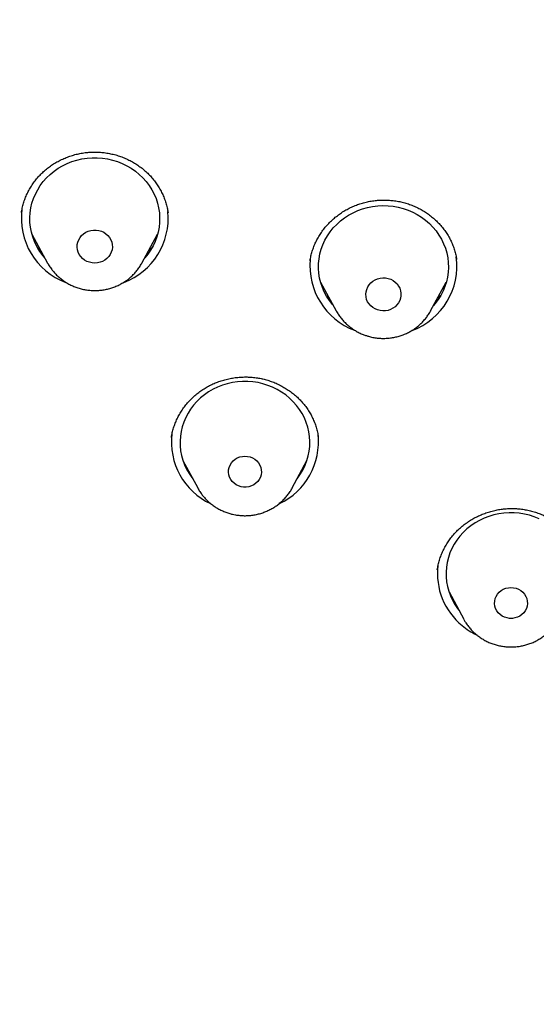
# Model space of a CAD drawing. Units: millimetres. Extents: x 8 to 675, y 12 to 1959.
# Drawn here: x 317 to 329, y 1680 to 1703 of the extents above; entities that cross this region are included whole.
import ezdxf

# ---------------------------------------------------------------- set-up
doc = ezdxf.new("R2010")
doc.units = ezdxf.units.MM

msp = doc.modelspace()

# ---------------------------------------------------------------- linework, layer by layer
at = {"color": 7, "linetype": 'Continuous', "lineweight": 30}
for p, q in [((320.317, 1698.431), (320.316, 1698.438)), ((317.171, 1697.936), (317.533, 1697.271)), ((319.712, 1697.271), (320.074, 1697.936)), ((323.597, 1697.325), (323.596, 1697.318)), ((317.536, 1697.266), (317.533, 1697.271)), ((319.712, 1697.271), (319.709, 1697.265)), ((323.841, 1696.831), (324.203, 1696.166)), ((326.381, 1696.166), (326.744, 1696.831)), ((324.206, 1696.161), (324.203, 1696.166)), ((326.381, 1696.166), (326.378, 1696.159)), ((320.66, 1692.711), (321.001, 1692.079)), ((323.185, 1692.079), (323.525, 1692.711)), ((320.824, 1692.408), (320.788, 1692.442)), ((323.187, 1692.084), (323.185, 1692.079)), ((326.537, 1690.2), (326.536, 1690.191)), ((326.806, 1689.68), (327.146, 1689.048)), ((326.97, 1689.375), (326.935, 1689.409))]:
    msp.add_line(p, q, dxfattribs=at)
at = {"color": 7, "linetype": 'Continuous', "lineweight": 30, "flags": 128}
for points in [[(317.467, 1697.393), (317.399, 1697.477), (317.334, 1697.571), (317.277, 1697.669), (317.228, 1697.772), (317.189, 1697.877), (317.158, 1697.986), (317.137, 1698.096), (317.125, 1698.208), (317.123, 1698.32), (317.13, 1698.431), (317.147, 1698.542), (317.173, 1698.652), (317.208, 1698.759), (317.252, 1698.863), (317.304, 1698.964), (317.365, 1699.06), (317.434, 1699.151), (317.511, 1699.237), (317.594, 1699.318), (317.684, 1699.391), (317.78, 1699.458), (317.881, 1699.517), (317.987, 1699.568), (318.097, 1699.612), (318.211, 1699.647), (318.326, 1699.673), (318.444, 1699.691), (318.563, 1699.7), (318.682, 1699.7), (318.801, 1699.691), (318.919, 1699.673), (319.035, 1699.647), (319.148, 1699.612), (319.258, 1699.568), (319.364, 1699.517), (319.465, 1699.458), (319.561, 1699.391), (319.651, 1699.318), (319.735, 1699.237), (319.811, 1699.151), (319.88, 1699.06), (319.941, 1698.964), (319.994, 1698.863), (320.038, 1698.759), (320.073, 1698.652), (320.099, 1698.542), (320.115, 1698.431), (320.122, 1698.32), (320.12, 1698.208), (320.108, 1698.096), (320.087, 1697.986), (320.056, 1697.877), (320.017, 1697.772), (319.969, 1697.669), (319.912, 1697.571), (319.847, 1697.477), (319.778, 1697.393)], [(324.136, 1696.288), (324.112, 1696.317), (324.042, 1696.408), (323.98, 1696.503), (323.926, 1696.604), (323.881, 1696.707), (323.845, 1696.814), (323.818, 1696.923), (323.801, 1697.034), (323.793, 1697.146), (323.794, 1697.258), (323.805, 1697.37), (323.825, 1697.48), (323.854, 1697.589), (323.893, 1697.695), (323.94, 1697.798), (323.996, 1697.897), (324.061, 1697.991), (324.132, 1698.081), (324.212, 1698.164), (324.298, 1698.242), (324.39, 1698.313), (324.488, 1698.377), (324.591, 1698.433), (324.699, 1698.481), (324.81, 1698.521), (324.925, 1698.553), (325.041, 1698.576), (325.16, 1698.591), (325.279, 1698.596), (325.398, 1698.592), (325.517, 1698.58), (325.634, 1698.559), (325.749, 1698.529), (325.861, 1698.491), (325.969, 1698.444), (326.073, 1698.39), (326.173, 1698.328), (326.266, 1698.258), (326.354, 1698.182), (326.435, 1698.1), (326.508, 1698.011), (326.574, 1697.918), (326.632, 1697.82), (326.681, 1697.718), (326.722, 1697.613), (326.753, 1697.504), (326.776, 1697.394), (326.789, 1697.283), (326.792, 1697.171), (326.786, 1697.059), (326.77, 1696.948), (326.746, 1696.838), (326.712, 1696.731), (326.669, 1696.626), (326.617, 1696.525), (326.557, 1696.428), (326.489, 1696.336), (326.448, 1696.288)], [(318.623, 1697.27), (318.561, 1697.275), (318.5, 1697.288), (318.442, 1697.31), (318.389, 1697.34), (318.341, 1697.377), (318.3, 1697.421), (318.266, 1697.47), (318.24, 1697.523), (318.224, 1697.579), (318.217, 1697.637), (318.219, 1697.696), (318.231, 1697.753), (318.252, 1697.808), (318.282, 1697.859), (318.319, 1697.906), (318.364, 1697.947), (318.415, 1697.98), (318.471, 1698.006), (318.53, 1698.024), (318.592, 1698.033), (318.654, 1698.033), (318.715, 1698.024), (318.775, 1698.006), (318.83, 1697.98), (318.881, 1697.947), (318.926, 1697.906), (318.964, 1697.859), (318.993, 1697.808), (319.014, 1697.753), (319.026, 1697.696), (319.029, 1697.637), (319.022, 1697.579), (319.005, 1697.523), (318.98, 1697.47), (318.946, 1697.421), (318.904, 1697.377), (318.856, 1697.34), (318.803, 1697.31), (318.745, 1697.288), (318.685, 1697.275), (318.623, 1697.27)], [(325.153, 1696.188), (325.097, 1696.212), (325.044, 1696.244), (324.998, 1696.283), (324.959, 1696.329), (324.927, 1696.379), (324.904, 1696.433), (324.89, 1696.49), (324.886, 1696.549), (324.891, 1696.607), (324.905, 1696.664), (324.929, 1696.718), (324.961, 1696.768), (325.001, 1696.813), (325.047, 1696.852), (325.1, 1696.883), (325.156, 1696.907), (325.216, 1696.922), (325.278, 1696.928), (325.34, 1696.926), (325.401, 1696.915), (325.46, 1696.895), (325.514, 1696.866), (325.564, 1696.831), (325.607, 1696.789), (325.642, 1696.741), (325.67, 1696.688), (325.688, 1696.632), (325.697, 1696.575), (325.697, 1696.516), (325.687, 1696.458), (325.668, 1696.403), (325.64, 1696.35), (325.604, 1696.303), (325.561, 1696.261), (325.511, 1696.226), (325.457, 1696.198), (325.398, 1696.178), (325.337, 1696.167), (325.275, 1696.166), (325.213, 1696.172), (325.153, 1696.188)], [(323.299, 1692.291), (323.314, 1692.31), (323.379, 1692.404), (323.437, 1692.503), (323.485, 1692.605), (323.525, 1692.71), (323.556, 1692.819), (323.578, 1692.929), (323.59, 1693.04), (323.593, 1693.152), (323.586, 1693.264), (323.57, 1693.375), (323.544, 1693.485), (323.509, 1693.592), (323.466, 1693.696), (323.413, 1693.797), (323.353, 1693.894), (323.284, 1693.985), (323.208, 1694.071), (323.125, 1694.152), (323.035, 1694.226), (322.939, 1694.292), (322.838, 1694.352), (322.732, 1694.404), (322.623, 1694.447), (322.509, 1694.483), (322.394, 1694.51), (322.276, 1694.528), (322.157, 1694.537), (322.038, 1694.537), (321.919, 1694.529), (321.801, 1694.511), (321.685, 1694.485), (321.572, 1694.45), (321.462, 1694.407), (321.355, 1694.356), (321.254, 1694.297), (321.158, 1694.231), (321.068, 1694.158), (320.984, 1694.078), (320.907, 1693.992), (320.838, 1693.901), (320.777, 1693.805), (320.724, 1693.704), (320.679, 1693.6), (320.644, 1693.493), (320.618, 1693.384), (320.601, 1693.273), (320.593, 1693.161), (320.595, 1693.049), (320.607, 1692.937), (320.628, 1692.827), (320.658, 1692.719), (320.697, 1692.613), (320.745, 1692.51), (320.801, 1692.412), (320.866, 1692.317), (320.887, 1692.291)], [(322.002, 1692.108), (321.944, 1692.126), (321.89, 1692.153), (321.841, 1692.188), (321.798, 1692.229), (321.764, 1692.276), (321.737, 1692.328), (321.72, 1692.384), (321.713, 1692.441), (321.716, 1692.498), (321.728, 1692.554), (321.749, 1692.608), (321.78, 1692.658), (321.819, 1692.702), (321.864, 1692.74), (321.916, 1692.771), (321.972, 1692.794), (322.032, 1692.807), (322.093, 1692.812), (322.154, 1692.807), (322.213, 1692.794), (322.269, 1692.771), (322.321, 1692.74), (322.367, 1692.702), (322.406, 1692.658), (322.436, 1692.608), (322.458, 1692.554), (322.47, 1692.498), (322.472, 1692.441), (322.465, 1692.384), (322.448, 1692.328), (322.422, 1692.276), (322.387, 1692.229), (322.345, 1692.188), (322.296, 1692.153), (322.242, 1692.126), (322.184, 1692.108), (322.123, 1692.099), (322.062, 1692.099), (322.002, 1692.108)], [(328.886, 1691.369), (328.776, 1691.414), (328.663, 1691.45), (328.548, 1691.477), (328.43, 1691.496), (328.311, 1691.506), (328.192, 1691.507), (328.073, 1691.499), (327.955, 1691.482), (327.839, 1691.457), (327.725, 1691.423), (327.615, 1691.38), (327.509, 1691.33), (327.407, 1691.271), (327.31, 1691.206), (327.219, 1691.133), (327.135, 1691.053), (327.058, 1690.968), (326.988, 1690.877), (326.926, 1690.782), (326.872, 1690.681), (326.827, 1690.578), (326.791, 1690.471), (326.764, 1690.362), (326.747, 1690.251), (326.739, 1690.139), (326.74, 1690.027), (326.751, 1689.915), (326.771, 1689.805), (326.8, 1689.696), (326.839, 1689.59), (326.886, 1689.487), (326.942, 1689.388), (327.006, 1689.294), (327.032, 1689.26)], [(327.986, 1689.157), (327.944, 1689.198), (327.909, 1689.246), (327.883, 1689.298), (327.866, 1689.353), (327.858, 1689.41), (327.861, 1689.467), (327.873, 1689.524), (327.895, 1689.577), (327.925, 1689.627), (327.964, 1689.672), (328.01, 1689.71), (328.061, 1689.74), (328.118, 1689.763), (328.177, 1689.777), (328.238, 1689.781), (328.299, 1689.777), (328.358, 1689.763), (328.415, 1689.74), (328.466, 1689.71), (328.512, 1689.672), (328.551, 1689.627), (328.581, 1689.577), (328.603, 1689.524), (328.615, 1689.467), (328.618, 1689.41), (328.61, 1689.353), (328.593, 1689.298), (328.567, 1689.246), (328.532, 1689.198), (328.49, 1689.157), (328.441, 1689.122), (328.387, 1689.096), (328.329, 1689.078), (328.269, 1689.068), (328.207, 1689.068), (328.147, 1689.078), (328.089, 1689.096), (328.035, 1689.122), (327.986, 1689.157)]]:
    msp.add_lwpolyline(points, dxfattribs=at)
at = {"color": 7, "linetype": 'Continuous', "lineweight": 30}
for centre, radius, start, end in [((318.512, 1698.307), 1.586, 172.237, 249.4302), ((318.732, 1698.309), 1.588, 290.6459, 5.3593), ((325.184, 1697.205), 1.59, 174.6329, 249.1979), ((325.405, 1697.201), 1.584, 290.3637, 7.8062), ((321.97, 1693.141), 1.575, 173.1044, 244.6679), ((322.212, 1693.143), 1.579, 295.4247, 6.5728), ((328.087, 1690.103), 1.548, 172.9791, 230.9027), ((328.203, 1690.217), 1.71, 230.28, 243.5143)]:
    msp.add_arc(centre, radius, start, end, dxfattribs=at)
for points, knots in [([(365.801, 1691.835), (365.799, 1691.863), (365.796, 1691.913), (365.791, 1691.991), (365.786, 1692.068), (365.781, 1692.137), (365.777, 1692.211), (365.769, 1692.332), (365.757, 1692.499), (365.741, 1692.718), (365.721, 1692.972), (365.696, 1693.27), (365.664, 1693.613), (365.622, 1694.024), (365.568, 1694.501), (365.5, 1695.044), (365.42, 1695.612), (365.33, 1696.205), (365.226, 1696.823), (365.108, 1697.465), (364.974, 1698.132), (364.844, 1698.733), (364.721, 1699.263), (364.611, 1699.718), (364.496, 1700.17), (364.38, 1700.605), (364.269, 1701.004), (364.165, 1701.365), (364.069, 1701.69), (363.979, 1701.986), (363.896, 1702.253), (363.82, 1702.491), (363.752, 1702.701), (363.692, 1702.882), (363.642, 1703.031), (363.602, 1703.15), (363.57, 1703.241), (363.545, 1703.315), (363.522, 1703.383), (363.494, 1703.463), (363.457, 1703.567), (363.411, 1703.7), (363.354, 1703.859), (363.289, 1704.039), (363.218, 1704.232), (363.142, 1704.435), (363.053, 1704.669), (362.95, 1704.937), (362.83, 1705.24), (362.687, 1705.596), (362.515, 1706.009), (362.313, 1706.481), (362.093, 1706.977), (361.87, 1707.463), (361.645, 1707.935), (361.423, 1708.391), (361.189, 1708.856), (360.95, 1709.316), (360.711, 1709.764), (360.475, 1710.194), (360.215, 1710.655), (359.932, 1711.143), (359.627, 1711.652), (359.333, 1712.129), (359.049, 1712.577), (358.778, 1712.994), (358.519, 1713.383), (358.275, 1713.742), (358.06, 1714.052), (357.867, 1714.324), (357.689, 1714.573), (357.501, 1714.832), (357.281, 1715.131), (357.024, 1715.473), (356.727, 1715.86), (356.408, 1716.265), (356.068, 1716.687), (355.707, 1717.125), (355.325, 1717.575), (354.922, 1718.039), (354.494, 1718.517), (354.038, 1719.012), (353.558, 1719.517), (353.062, 1720.022), (352.565, 1720.513), (352.07, 1720.988), (351.578, 1721.446), (351.089, 1721.888), (350.543, 1722.368), (349.939, 1722.881), (349.28, 1723.42), (348.632, 1723.931), (348.108, 1724.329), (347.709, 1724.624), (347.438, 1724.822), (347.181, 1725.007), (346.944, 1725.175), (346.727, 1725.328), (346.53, 1725.464), (346.376, 1725.57), (346.259, 1725.649), (346.176, 1725.705), (346.1, 1725.757), (346.032, 1725.803), (345.976, 1725.84), (345.933, 1725.869), (345.89, 1725.897), (345.833, 1725.935), (345.751, 1725.99), (345.646, 1726.059), (345.517, 1726.144), (345.363, 1726.244), (345.186, 1726.357), (344.994, 1726.48), (344.793, 1726.607), (344.588, 1726.735), (344.379, 1726.864), (344.044, 1727.068), (343.574, 1727.348), (342.959, 1727.702), (342.314, 1728.061), (341.639, 1728.424), (340.933, 1728.788), (340.21, 1729.146), (339.477, 1729.493), (338.747, 1729.825), (338.014, 1730.143), (337.285, 1730.446), (336.476, 1730.766), (335.589, 1731.098), (334.623, 1731.436), (333.667, 1731.749), (332.72, 1732.038), (331.783, 1732.303), (330.805, 1732.56), (329.779, 1732.806), (328.701, 1733.04), (327.62, 1733.25), (326.465, 1733.448), (325.236, 1733.629), (323.932, 1733.786), (322.624, 1733.908), (321.314, 1733.996), (320.001, 1734.05), (318.751, 1734.069), (317.564, 1734.057), (316.441, 1734.02), (315.319, 1733.958), (314.199, 1733.871), (313.088, 1733.759), (311.986, 1733.624), (310.892, 1733.465), (309.797, 1733.281), (308.74, 1733.08), (307.722, 1732.863), (306.742, 1732.634), (305.763, 1732.385), (304.785, 1732.114), (303.809, 1731.821), (302.833, 1731.507), (301.856, 1731.17), (300.89, 1730.813), (299.933, 1730.436), (298.986, 1730.04), (298.035, 1729.618), (297.079, 1729.169), (296.12, 1728.692), (295.361, 1728.294), (294.801, 1727.988), (294.438, 1727.787), (294.078, 1727.582), (293.73, 1727.38), (293.401, 1727.186), (293.097, 1727.004), (292.809, 1726.828), (292.54, 1726.661), (292.289, 1726.504), (292.067, 1726.363), (291.874, 1726.238), (291.713, 1726.133), (291.582, 1726.048), (291.477, 1725.978), (291.377, 1725.912), (291.266, 1725.838), (291.133, 1725.749), (290.979, 1725.645), (290.784, 1725.511), (290.545, 1725.346), (290.263, 1725.149), (289.957, 1724.931), (289.628, 1724.692), (289.275, 1724.431), (288.901, 1724.149), (288.504, 1723.844), (288.08, 1723.509), (287.627, 1723.144), (287.152, 1722.75), (286.61, 1722.288), (286.018, 1721.766), (285.389, 1721.19), (284.789, 1720.62), (284.216, 1720.056), (283.67, 1719.499), (283.151, 1718.951), (282.669, 1718.426), (282.224, 1717.925), (281.812, 1717.449), (281.417, 1716.979), (281.033, 1716.509), (280.653, 1716.033), (280.207, 1715.457), (279.698, 1714.774), (279.13, 1713.978), (278.57, 1713.154), (278.018, 1712.302), (277.48, 1711.428), (276.959, 1710.535), (276.457, 1709.626), (275.973, 1708.699), (275.54, 1707.817), (275.154, 1706.983), (274.88, 1706.362), (274.682, 1705.893), (274.555, 1705.585), (274.433, 1705.286), (274.315, 1704.987), (274.202, 1704.694), (274.094, 1704.411), (273.999, 1704.155), (273.917, 1703.928), (273.845, 1703.73), (273.788, 1703.567), (273.744, 1703.442), (273.711, 1703.347), (273.68, 1703.256), (273.646, 1703.156), (273.606, 1703.039), (273.562, 1702.908), (273.512, 1702.756), (273.446, 1702.556), (273.367, 1702.309), (273.276, 1702.017), (273.182, 1701.711), (273.087, 1701.39), (272.975, 1701), (272.847, 1700.537), (272.704, 1699.995), (272.561, 1699.421), (272.42, 1698.815), (272.298, 1698.256), (272.194, 1697.75), (272.108, 1697.302), (272.024, 1696.842), (271.945, 1696.381), (271.873, 1695.93), (271.807, 1695.484), (271.747, 1695.046), (271.692, 1694.618), (271.646, 1694.221), (271.606, 1693.855), (271.573, 1693.52), (271.545, 1693.217), (271.522, 1692.944), (271.503, 1692.704), (271.489, 1692.507), (271.478, 1692.347), (271.467, 1692.194), (271.455, 1692.021), (271.448, 1691.9), (271.445, 1691.835)], [0, 0, 0, 0, 0.0007043, 0.0012781, 0.0017578, 0.0022685, 0.0028166, 0.0034052, 0.0049525, 0.0065238, 0.0082743, 0.0105916, 0.0131624, 0.0159041, 0.0197462, 0.0237832, 0.0280152, 0.0324421, 0.037064, 0.0418807, 0.0468923, 0.0520988, 0.0554712, 0.0589205, 0.0624287, 0.0657648, 0.0688585, 0.0715685, 0.0740604, 0.0763344, 0.0783903, 0.0802283, 0.0818482, 0.0832502, 0.0844341, 0.0853116, 0.0860132, 0.0865577, 0.0870131, 0.0876044, 0.0884172, 0.0894515, 0.0907044, 0.0921421, 0.0936566, 0.0952406, 0.0968942, 0.0991647, 0.1015544, 0.1040632, 0.10761, 0.1113706, 0.1153449, 0.119533, 0.1231023, 0.1268136, 0.1306637, 0.1344864, 0.1381861, 0.1417628, 0.1452164, 0.1497641, 0.1540792, 0.1581617, 0.1620115, 0.1656287, 0.1690133, 0.1721652, 0.1750844, 0.1772271, 0.1794245, 0.1817399, 0.1841731, 0.1875017, 0.1910282, 0.1947526, 0.1986749, 0.2027951, 0.2070343, 0.2114643, 0.2160851, 0.2208965, 0.2260009, 0.2311226, 0.2361432, 0.2410627, 0.2458812, 0.2505987, 0.2552153, 0.2614954, 0.2675787, 0.2734651, 0.2791546, 0.2816451, 0.2840713, 0.286326, 0.2883965, 0.290283, 0.2919853, 0.2935036, 0.2942734, 0.2949855, 0.2956398, 0.2962365, 0.2967359, 0.2970748, 0.2973296, 0.2978371, 0.298538, 0.2994325, 0.3005204, 0.3018299, 0.3033409, 0.3049966, 0.3066833, 0.308398, 0.3101405, 0.3119109, 0.3167403, 0.3217658, 0.3269874, 0.332405, 0.3380186, 0.3438282, 0.3494843, 0.3551739, 0.3607966, 0.3663524, 0.3718415, 0.379145, 0.3863271, 0.3933878, 0.4003271, 0.4071451, 0.4138417, 0.4215849, 0.4292839, 0.4369828, 0.4446815, 0.4538463, 0.4630107, 0.4721746, 0.481338, 0.4905011, 0.4996639, 0.5075006, 0.5153375, 0.5231746, 0.5310121, 0.5388499, 0.5465481, 0.554259, 0.5620137, 0.5698134, 0.5768156, 0.5838537, 0.5909276, 0.5980373, 0.6051829, 0.6123642, 0.6196022, 0.6269605, 0.6340687, 0.6412897, 0.6486236, 0.6560704, 0.6636304, 0.6713034, 0.6742266, 0.6771659, 0.6801213, 0.6830158, 0.6857205, 0.6882334, 0.6905543, 0.6928856, 0.6949847, 0.6968516, 0.6984863, 0.6998886, 0.7009424, 0.7018118, 0.7025808, 0.7035059, 0.7046522, 0.7059752, 0.7074745, 0.7097021, 0.7121528, 0.7148268, 0.7177239, 0.7208442, 0.7241877, 0.7277545, 0.7315444, 0.7357542, 0.740209, 0.7447645, 0.7510393, 0.7571461, 0.7630852, 0.7688565, 0.77446, 0.7798958, 0.7851638, 0.7898453, 0.7943859, 0.7987854, 0.8031267, 0.8075294, 0.8119946, 0.8189343, 0.8260195, 0.83325, 0.840626, 0.8481472, 0.8556426, 0.8632079, 0.8708429, 0.8785477, 0.8847483, 0.8909934, 0.8934591, 0.8959316, 0.8983221, 0.9005537, 0.9030031, 0.9052273, 0.9072261, 0.9089997, 0.9105479, 0.9118708, 0.9127951, 0.9134703, 0.9140741, 0.9149313, 0.9157865, 0.9168015, 0.9179763, 0.919311, 0.9214421, 0.9236906, 0.9260461, 0.9285086, 0.9310782, 0.9349838, 0.9391134, 0.943467, 0.9480444, 0.9528458, 0.9561109, 0.9594719, 0.962929, 0.96645, 0.9698279, 0.9730256, 0.9764407, 0.979623, 0.9825727, 0.9852896, 0.9877738, 0.9900253, 0.9920441, 0.9938302, 0.9953837, 0.9963976, 0.9974343, 0.998626, 1, 1, 1, 1]), ([(315.443, 1638.232), (314.241, 1638.338), (311.836, 1638.551), (308.278, 1639.215), (304.786, 1640.126), (301.411, 1641.293), (298.172, 1642.696), (295.086, 1644.32), (292.145, 1646.167), (289.367, 1648.224), (286.77, 1650.481), (284.369, 1652.921), (282.179, 1655.531), (280.214, 1658.295), (278.486, 1661.195), (277.005, 1664.213), (275.781, 1667.332), (274.821, 1670.531), (274.131, 1673.79), (273.715, 1677.091), (273.576, 1680.412), (273.715, 1683.733), (274.131, 1687.034), (274.821, 1690.294), (275.781, 1693.493), (277.005, 1696.611), (278.486, 1699.629), (280.214, 1702.529), (282.179, 1705.293), (284.369, 1707.903), (286.77, 1710.344), (289.367, 1712.6), (292.145, 1714.658), (295.086, 1716.504), (298.172, 1718.128), (301.384, 1719.52), (304.703, 1720.67), (308.107, 1721.572), (311.576, 1722.221), (315.088, 1722.611), (318.623, 1722.742), (322.157, 1722.611), (325.669, 1722.221), (329.139, 1721.572), (332.543, 1720.67), (335.861, 1719.52), (339.073, 1718.128), (342.159, 1716.504), (345.1, 1714.658), (347.878, 1712.6), (350.475, 1710.344), (352.876, 1707.903), (355.066, 1705.293), (357.031, 1702.529), (358.759, 1699.629), (360.24, 1696.611), (361.464, 1693.493), (362.424, 1690.294), (363.114, 1687.034), (363.53, 1683.733), (363.669, 1680.412), (363.53, 1677.091), (363.114, 1673.79), (362.424, 1670.531), (361.464, 1667.332), (360.24, 1664.213), (358.759, 1661.195), (357.031, 1658.295), (355.066, 1655.531), (352.876, 1652.921), (350.475, 1650.481), (347.878, 1648.224), (345.1, 1646.167), (342.159, 1644.32), (339.073, 1642.696), (335.835, 1641.293), (332.46, 1640.126), (328.967, 1639.215), (325.41, 1638.551), (323.005, 1638.338), (321.802, 1638.232)], [0, 0, 0, 0, 0.013106, 0.026212, 0.039318, 0.052424, 0.065212, 0.078, 0.090788, 0.103576, 0.116364, 0.129151, 0.141939, 0.154727, 0.167515, 0.180303, 0.193091, 0.205879, 0.218667, 0.231454, 0.244242, 0.25703, 0.269818, 0.282606, 0.295394, 0.308182, 0.32097, 0.333758, 0.346545, 0.359333, 0.372121, 0.384909, 0.397697, 0.410485, 0.423273, 0.436061, 0.448848, 0.461636, 0.474424, 0.487212, 0.5, 0.512788, 0.525576, 0.538364, 0.551152, 0.563939, 0.576727, 0.589515, 0.602303, 0.615091, 0.627879, 0.640667, 0.653455, 0.666242, 0.67903, 0.691818, 0.704606, 0.717394, 0.730182, 0.74297, 0.755758, 0.768546, 0.781333, 0.794121, 0.806909, 0.819697, 0.832485, 0.845273, 0.858061, 0.870849, 0.883636, 0.896424, 0.909212, 0.922, 0.934788, 0.947576, 0.960682, 0.973788, 0.986894, 1, 1, 1, 1]), ([(316.928, 1698.435), (316.934, 1698.47), (316.947, 1698.543), (316.976, 1698.652), (317.014, 1698.762), (317.06, 1698.87), (317.114, 1698.974), (317.175, 1699.074), (317.243, 1699.17), (317.317, 1699.26), (317.398, 1699.344), (317.484, 1699.422), (317.575, 1699.494), (317.672, 1699.56), (317.774, 1699.619), (317.881, 1699.673), (317.992, 1699.719), (318.106, 1699.757), (318.222, 1699.789), (318.34, 1699.812), (318.459, 1699.827), (318.578, 1699.834), (318.697, 1699.833), (318.815, 1699.824), (318.932, 1699.807), (319.049, 1699.782), (319.164, 1699.75), (319.277, 1699.71), (319.387, 1699.662), (319.494, 1699.607), (319.595, 1699.545), (319.692, 1699.477), (319.783, 1699.403), (319.868, 1699.324), (319.946, 1699.239), (320.018, 1699.15), (320.083, 1699.054), (320.142, 1698.955), (320.194, 1698.85), (320.239, 1698.743), (320.275, 1698.632), (320.302, 1698.528), (320.313, 1698.461), (320.318, 1698.431)], [0, 0, 0, 0, 0.023175, 0.047991, 0.072942, 0.097965, 0.122988, 0.147934, 0.172747, 0.197383, 0.221813, 0.246029, 0.270161, 0.29448, 0.318932, 0.343491, 0.368119, 0.392774, 0.417397, 0.441943, 0.466376, 0.490669, 0.514799, 0.538819, 0.562978, 0.587312, 0.611791, 0.636377, 0.661025, 0.685686, 0.710302, 0.734839, 0.75927, 0.783569, 0.80766, 0.831886, 0.856354, 0.881031, 0.905868, 0.930807, 0.955784, 0.980714, 1, 1, 1, 1]), ([(323.597, 1697.325), (323.603, 1697.361), (323.616, 1697.435), (323.646, 1697.544), (323.683, 1697.652), (323.728, 1697.756), (323.781, 1697.857), (323.842, 1697.956), (323.91, 1698.051), (323.986, 1698.142), (324.068, 1698.228), (324.156, 1698.308), (324.25, 1698.383), (324.348, 1698.451), (324.45, 1698.511), (324.556, 1698.564), (324.665, 1698.61), (324.776, 1698.648), (324.891, 1698.679), (325.009, 1698.702), (325.128, 1698.718), (325.248, 1698.725), (325.369, 1698.725), (325.49, 1698.717), (325.609, 1698.701), (325.726, 1698.677), (325.84, 1698.646), (325.951, 1698.607), (326.058, 1698.56), (326.162, 1698.507), (326.263, 1698.446), (326.359, 1698.379), (326.451, 1698.304), (326.537, 1698.224), (326.617, 1698.139), (326.69, 1698.048), (326.756, 1697.953), (326.815, 1697.854), (326.866, 1697.752), (326.908, 1697.647), (326.943, 1697.54), (326.968, 1697.44), (326.978, 1697.376), (326.982, 1697.349)], [0, 0, 0, 0, 0.024061, 0.048761, 0.073147, 0.097354, 0.121769, 0.146402, 0.17121, 0.196141, 0.221136, 0.246123, 0.271027, 0.295797, 0.320389, 0.344778, 0.368955, 0.393095, 0.417423, 0.441896, 0.466484, 0.491151, 0.515853, 0.540532, 0.565143, 0.589649, 0.614024, 0.638248, 0.662381, 0.686685, 0.711177, 0.735823, 0.760587, 0.785421, 0.810278, 0.8351, 0.85985, 0.884501, 0.909022, 0.933349, 0.957813, 0.982511, 1, 1, 1, 1]), ([(317.383, 1697.548), (317.374, 1697.555), (317.348, 1697.578), (317.324, 1697.603), (317.307, 1697.62)], [0, 0, 0, 0, 0.308516, 1, 1, 1, 1]), ([(319.945, 1697.629), (319.928, 1697.611), (319.902, 1697.583), (319.873, 1697.558), (319.864, 1697.55)], [0, 0, 0, 0, 0.656983, 1, 1, 1, 1]), ([(317.537, 1697.266), (317.54, 1697.26), (317.558, 1697.225), (317.598, 1697.165), (317.657, 1697.085), (317.724, 1697.011), (317.796, 1696.942), (317.875, 1696.879), (317.959, 1696.822), (318.047, 1696.773), (318.139, 1696.73), (318.235, 1696.696), (318.334, 1696.668), (318.434, 1696.649), (318.531, 1696.638), (318.594, 1696.637), (318.623, 1696.637)], [0, 0, 0, 0, 0.013991, 0.089996, 0.166115, 0.242363, 0.318751, 0.395284, 0.471965, 0.548789, 0.625751, 0.702841, 0.780048, 0.857357, 0.934755, 1, 1, 1, 1]), ([(318.623, 1696.637), (318.645, 1696.637), (318.702, 1696.638), (318.793, 1696.647), (318.894, 1696.664), (318.994, 1696.69), (319.09, 1696.724), (319.184, 1696.766), (319.274, 1696.814), (319.359, 1696.87), (319.439, 1696.933), (319.513, 1697.002), (319.581, 1697.076), (319.642, 1697.156), (319.684, 1697.22), (319.704, 1697.257), (319.708, 1697.265)], [0, 0, 0, 0, 0.051249, 0.128818, 0.20642, 0.284023, 0.361607, 0.43915, 0.516632, 0.594032, 0.671329, 0.748507, 0.825549, 0.902443, 0.979183, 1, 1, 1, 1]), ([(324.055, 1696.438), (324.052, 1696.44), (324.027, 1696.461), (324.004, 1696.485), (323.984, 1696.506)], [0, 0, 0, 0, 0.095794, 1, 1, 1, 1]), ([(326.61, 1696.522), (326.601, 1696.511), (326.577, 1696.486), (326.551, 1696.463), (326.536, 1696.449)], [0, 0, 0, 0, 0.402636, 1, 1, 1, 1]), ([(324.206, 1696.161), (324.208, 1696.158), (324.224, 1696.125), (324.262, 1696.067), (324.321, 1695.987), (324.387, 1695.912), (324.459, 1695.843), (324.537, 1695.779), (324.62, 1695.722), (324.708, 1695.672), (324.795, 1695.631), (324.854, 1695.61), (324.88, 1695.6)], [0, 0, 0, 0, 0.0110238, 0.12218, 0.2335013, 0.34501, 0.4567221, 0.5686464, 0.6807854, 0.7931356, 0.9056882, 1, 1, 1, 1]), ([(324.88, 1695.6), (324.902, 1695.593), (324.956, 1695.575), (325.044, 1695.554), (325.146, 1695.539), (325.248, 1695.531), (325.351, 1695.532), (325.453, 1695.54), (325.555, 1695.557), (325.654, 1695.583), (325.751, 1695.616), (325.845, 1695.657), (325.935, 1695.705), (326.021, 1695.76), (326.101, 1695.822), (326.176, 1695.89), (326.245, 1695.964), (326.306, 1696.044), (326.35, 1696.109), (326.371, 1696.149), (326.377, 1696.159)], [0, 0, 0, 0, 0.039066, 0.097816, 0.15662, 0.215485, 0.274399, 0.333349, 0.392315, 0.451284, 0.510239, 0.569165, 0.628046, 0.686865, 0.745608, 0.804261, 0.862812, 0.921252, 0.979574, 1, 1, 1, 1]), ([(320.394, 1693.245), (320.397, 1693.264), (320.405, 1693.321), (320.427, 1693.413), (320.461, 1693.52), (320.502, 1693.625), (320.552, 1693.729), (320.61, 1693.829), (320.675, 1693.927), (320.747, 1694.02), (320.827, 1694.109), (320.912, 1694.192), (321.002, 1694.268), (321.097, 1694.338), (321.195, 1694.4), (321.298, 1694.456), (321.405, 1694.504), (321.516, 1694.546), (321.63, 1694.58), (321.748, 1694.607), (321.868, 1694.627), (321.988, 1694.639), (322.11, 1694.642), (322.23, 1694.638), (322.35, 1694.626), (322.441, 1694.61), (322.493, 1694.599), (322.506, 1694.596)], [0, 0, 0, 0, 0.021715, 0.063523, 0.104943, 0.146365, 0.188307, 0.230671, 0.273337, 0.316162, 0.358982, 0.401598, 0.443867, 0.485663, 0.526893, 0.567767, 0.608786, 0.650299, 0.692134, 0.734211, 0.776436, 0.818706, 0.860887, 0.902889, 0.944641, 0.9861, 1, 1, 1, 1]), ([(322.506, 1694.596), (322.524, 1694.591), (322.581, 1694.578), (322.674, 1694.549), (322.784, 1694.508), (322.891, 1694.459), (322.995, 1694.402), (323.095, 1694.339), (323.191, 1694.269), (323.282, 1694.193), (323.366, 1694.112), (323.444, 1694.025), (323.514, 1693.935), (323.577, 1693.84), (323.633, 1693.742), (323.681, 1693.64), (323.722, 1693.534), (323.755, 1693.424), (323.777, 1693.332), (323.785, 1693.277), (323.787, 1693.26)], [0, 0, 0, 0, 0.028213, 0.085966, 0.144088, 0.202727, 0.26181, 0.321231, 0.380864, 0.440566, 0.500147, 0.55947, 0.618424, 0.676901, 0.734809, 0.793224, 0.852466, 0.912382, 0.97279, 1, 1, 1, 1]), ([(323.403, 1692.45), (323.396, 1692.442), (323.383, 1692.428), (323.369, 1692.416), (323.364, 1692.411)], [0, 0, 0, 0, 0.599781, 1, 1, 1, 1]), ([(321.001, 1692.081), (321.008, 1692.067), (321.031, 1692.023), (321.077, 1691.954), (321.138, 1691.875), (321.206, 1691.801), (321.28, 1691.734), (321.359, 1691.672), (321.444, 1691.616), (321.533, 1691.568), (321.626, 1691.527), (321.717, 1691.495), (321.777, 1691.479), (321.805, 1691.472)], [0, 0, 0, 0, 0.047748, 0.143779, 0.239958, 0.336303, 0.432827, 0.529534, 0.626427, 0.723501, 0.820747, 0.918152, 1, 1, 1, 1]), ([(321.805, 1691.472), (321.827, 1691.468), (321.883, 1691.456), (321.973, 1691.444), (322.076, 1691.438), (322.178, 1691.441), (322.281, 1691.452), (322.382, 1691.471), (322.481, 1691.499), (322.577, 1691.534), (322.67, 1691.577), (322.759, 1691.627), (322.843, 1691.684), (322.922, 1691.748), (322.995, 1691.817), (323.062, 1691.893), (323.122, 1691.974), (323.163, 1692.038), (323.183, 1692.076), (323.187, 1692.085)], [0, 0, 0, 0, 0.041608, 0.104379, 0.167201, 0.230071, 0.292973, 0.35589, 0.418804, 0.4817, 0.54456, 0.607367, 0.670105, 0.732757, 0.795309, 0.85775, 0.92007, 0.982263, 1, 1, 1, 1]), ([(326.536, 1690.191), (326.539, 1690.21), (326.547, 1690.267), (326.57, 1690.361), (326.603, 1690.471), (326.645, 1690.579), (326.695, 1690.685), (326.752, 1690.786), (326.816, 1690.883), (326.887, 1690.975), (326.964, 1691.062), (327.047, 1691.142), (327.135, 1691.217), (327.23, 1691.287), (327.33, 1691.351), (327.436, 1691.409), (327.546, 1691.46), (327.659, 1691.504), (327.775, 1691.54), (327.892, 1691.569), (328.009, 1691.59), (328.127, 1691.602), (328.244, 1691.606), (328.362, 1691.603), (328.481, 1691.592), (328.599, 1691.573), (328.716, 1691.546), (328.831, 1691.511), (328.943, 1691.469), (329.052, 1691.42), (329.156, 1691.364), (329.255, 1691.302), (329.329, 1691.248), (329.369, 1691.215), (329.38, 1691.206)], [0, 0, 0, 0, 0.016818, 0.049582, 0.082504, 0.115506, 0.148492, 0.18136, 0.214029, 0.246428, 0.278488, 0.31023, 0.341973, 0.374122, 0.406603, 0.439324, 0.472177, 0.505037, 0.537749, 0.5702, 0.602298, 0.63397, 0.66537, 0.697047, 0.729058, 0.761337, 0.793819, 0.826431, 0.859094, 0.891708, 0.924203, 0.956526, 0.988646, 1, 1, 1, 1]), ([(327.149, 1689.045), (327.16, 1689.024), (327.187, 1688.974), (327.239, 1688.901), (327.302, 1688.823), (327.367, 1688.755), (327.413, 1688.715), (327.434, 1688.697)], [0, 0, 0, 0, 0.157069, 0.37698, 0.597243, 0.817895, 1, 1, 1, 1]), ([(327.434, 1688.697), (327.451, 1688.683), (327.495, 1688.648), (327.57, 1688.597), (327.658, 1688.547), (327.75, 1688.504), (327.846, 1688.469), (327.944, 1688.442), (328.045, 1688.422), (328.147, 1688.411), (328.25, 1688.408), (328.352, 1688.413), (328.454, 1688.426), (328.555, 1688.447), (328.653, 1688.477), (328.748, 1688.514), (328.84, 1688.559), (328.928, 1688.611), (329.011, 1688.67), (329.088, 1688.736), (329.16, 1688.807), (329.225, 1688.884), (329.28, 1688.96), (329.309, 1689.013), (329.322, 1689.036)], [0, 0, 0, 0, 0.031316, 0.077585, 0.123909, 0.170317, 0.216803, 0.263359, 0.309978, 0.35665, 0.403365, 0.450114, 0.496884, 0.54366, 0.590431, 0.637185, 0.683908, 0.730589, 0.777215, 0.823774, 0.870256, 0.916653, 0.962959, 1, 1, 1, 1])]:
    msp.add_open_spline(points, degree=3, knots=knots, dxfattribs=at)

doc.saveas('drawing.dxf')
